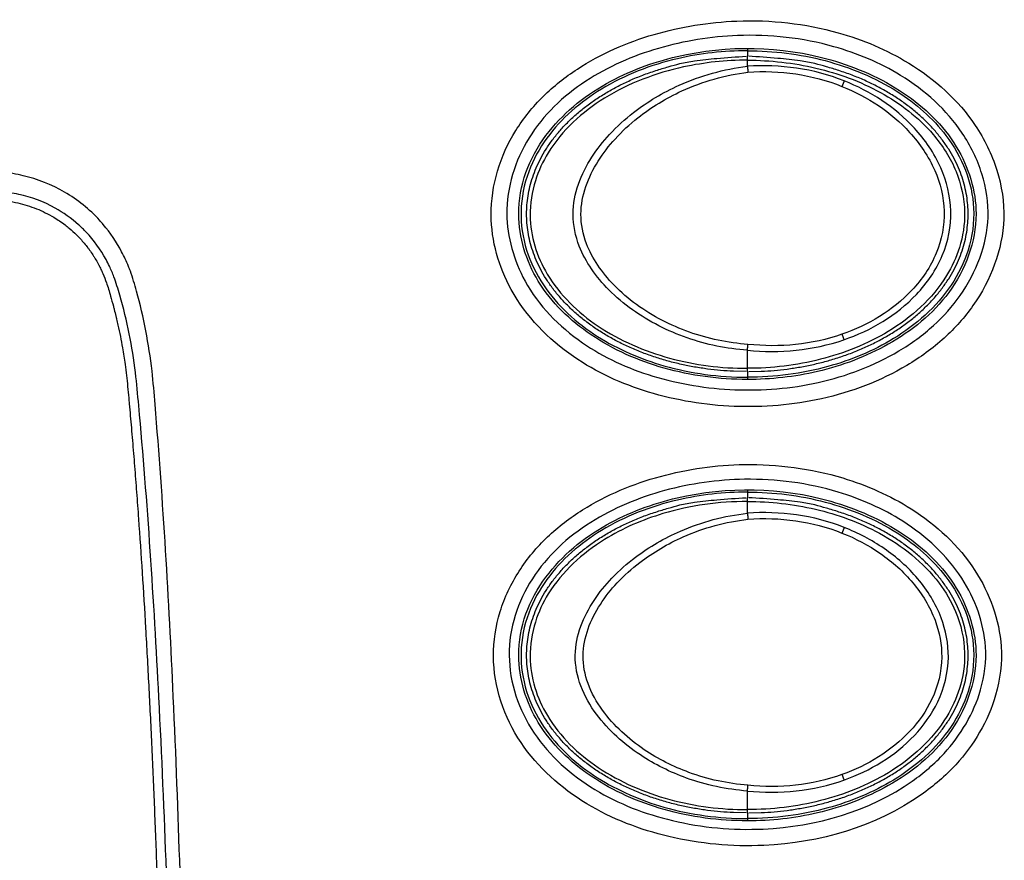
# Model space of a CAD drawing. Units: millimetres. Extents: x 820 to 2008, y 576 to 1400.
# Drawn here: x 1177 to 1209, y 971 to 998 of the extents above; entities that cross this region are included whole.
import ezdxf

# ---------------------------------------------------------------- set-up
doc = ezdxf.new("R2010")
doc.units = ezdxf.units.MM
doc.header["$LTSCALE"] = 4
doc.layers.get('0').update_dxf_attribs({"lineweight": 25})

msp = doc.modelspace()

# ---------------------------------------------------------------- linework, layer by layer
at = {"linetype": 'Continuous'}
for p, q in [((1200.37923, 996.60444), (1200.37923, 996.52973)), ((1200.37923, 996.0362), (1200.37923, 996.22964)), ((1200.37923, 986.45627), (1200.37923, 987.03128)), ((1200.37923, 986.17544), (1200.37923, 986.10306)), ((1200.37923, 982.60444), (1200.37923, 982.52973)), ((1200.37923, 981.85931), (1200.37923, 982.23174)), ((1200.37923, 972.4582), (1200.37923, 973.04884)), ((1200.37923, 972.17544), (1200.37923, 972.10306))]:
    msp.add_line(p, q, dxfattribs=at)
for points in [[(1200.37925, 996.52976), (1200.37925, 996.52088, -0.00000055), (1200.37925, 996.51195, -0.00000053), (1200.37925, 996.50296, -0.00000053), (1200.37925, 996.49395, -0.00000057), (1200.37925, 996.48495, -0.00000059), (1200.37925, 996.47599, -0.00000062), (1200.37925, 996.46712, -0.00000065), (1200.37925, 996.45836, -0.00000069), (1200.37925, 996.44975, -0.00000073), (1200.37925, 996.44133, -0.00000078), (1200.37925, 996.43314, -0.00000084), (1200.37925, 996.42521, -0.00000091), (1200.37925, 996.41757, -0.000001), (1200.37925, 996.41026, -0.0000011), (1200.37925, 996.40331, -0.00000122), (1200.37925, 996.39674, -0.00000135), (1200.37925, 996.39059, -0.00000155), (1200.37925, 996.38486, -0.0000018), (1200.37925, 996.37959, -0.00000206), (1200.37925, 996.37477, -0.00000228), (1200.37925, 996.37044, -0.00000298), (1200.37925, 996.36657, -0.00000436), (1200.37925, 996.36318, -0.00000457), (1200.37925, 996.36029, -0.00000234), (1200.37925, 996.35793, -0.00000886), (1200.37925, 996.35593, -0.00003163), (1200.37925, 996.35414, -0.00004587), (1200.37925, 996.35258, -0.00005594)], [(1200.33793, 986.35267), (1199.93751, 986.36229, -0.01110243), (1199.53156, 986.38938, -0.01051582), (1199.11952, 986.43453, -0.0103979), (1198.70396, 986.49789, -0.01102153), (1198.28771, 986.58117, -0.01142787), (1197.8733, 986.68396, -0.01178267), (1197.46338, 986.80727, -0.01214406), (1197.06054, 986.95022, -0.01265791), (1196.668, 987.11341, -0.01314753), (1196.28807, 987.29544, -0.0137035), (1195.92407, 987.49631, -0.01427857), (1195.57786, 987.71415, -0.01490127), (1195.25266, 987.94838, -0.01556483), (1194.94962, 988.19682, -0.01621986), (1194.6716, 988.45833, -0.01693486), (1194.41896, 988.73055, -0.01757127), (1194.19395, 989.01195, -0.01828002), (1193.99613, 989.3002, -0.01882946), (1193.82707, 989.59352, -0.01942418), (1193.68552, 989.88974, -0.01974539), (1193.57234, 990.18699, -0.02017984), (1193.48576, 990.48361, -0.02033929), (1193.426, 990.77784, -0.02031517), (1193.39059, 991.06783, -0.01973969), (1193.37919, 991.35258, -0.02018733), (1193.39059, 991.63734, -0.0201875), (1193.426, 991.92733, -0.01973969), (1193.48576, 992.22156, -0.02031451), (1193.57234, 992.51817, -0.02033946), (1193.68552, 992.81543, -0.02018214), (1193.82707, 993.11165, -0.01974472), (1193.99613, 993.40497, -0.01941635), (1194.19394, 993.69322, -0.01883181), (1194.41896, 993.97462, -0.01830581), (1194.67165, 994.24684, -0.01756329), (1194.94962, 994.50835, -0.01685194), (1195.25245, 994.75677, -0.01624619), (1195.57786, 994.99102, -0.01582525), (1195.92488, 995.2089, -0.01481654), (1196.28807, 995.40972, -0.01347685), (1196.66479, 995.5916, -0.01397656), (1197.06054, 995.75494, -0.0154738), (1197.47602, 995.8985, -0.01184792), (1197.8733, 996.02121, -0.00522554), (1198.23783, 996.12162, -0.01489287), (1198.70396, 996.20728, -0.02401138), (1199.41342, 996.28444, -0.012144), (1200.33793, 996.3525, -0.00664754)], [(1200.42053, 986.35267), (1200.82095, 986.36229, 0.01110243), (1201.2269, 986.38938, 0.01051582), (1201.63895, 986.43453, 0.0103979), (1202.05451, 986.49789, 0.01102153), (1202.47075, 986.58117, 0.01142787), (1202.88517, 986.68396, 0.01178267), (1203.29508, 986.80727, 0.01214406), (1203.69792, 986.95022, 0.01265791), (1204.09047, 987.11341, 0.01314753), (1204.4704, 987.29544, 0.0137035), (1204.83439, 987.49631, 0.01427857), (1205.1806, 987.71415, 0.01490127), (1205.50581, 987.94838, 0.01556483), (1205.80884, 988.19682, 0.01621986), (1206.08686, 988.45833, 0.01693486), (1206.33951, 988.73055, 0.01757127), (1206.56451, 989.01195, 0.01828002), (1206.76233, 989.3002, 0.01882946), (1206.93139, 989.59352, 0.01942418), (1207.07294, 989.88974, 0.01974539), (1207.18612, 990.18699, 0.02017984), (1207.2727, 990.48361, 0.02033929), (1207.33246, 990.77784, 0.02031517), (1207.36787, 991.06783, 0.01973969), (1207.37928, 991.35258, 0.02018733), (1207.36787, 991.63734, 0.0201875), (1207.33246, 991.92733, 0.01973969), (1207.2727, 992.22156, 0.02031451), (1207.18612, 992.51817, 0.02033946), (1207.07294, 992.81543, 0.02018214), (1206.93139, 993.11165, 0.01974472), (1206.76233, 993.40497, 0.01941635), (1206.56452, 993.69322, 0.01883181), (1206.33951, 993.97462, 0.01830581), (1206.08681, 994.24684, 0.01756329), (1205.80884, 994.50835, 0.01685194), (1205.50601, 994.75677, 0.01624619), (1205.1806, 994.99102, 0.01582525), (1204.83358, 995.2089, 0.01481654), (1204.4704, 995.40972, 0.01347685), (1204.09367, 995.5916, 0.01397656), (1203.69792, 995.75494, 0.0154738), (1203.28244, 995.8985, 0.01184792), (1202.88517, 996.02121, 0.00522554), (1202.52063, 996.12162, 0.01489287), (1202.05451, 996.20728, 0.02401138), (1201.34504, 996.28444, 0.012144), (1200.42053, 996.3525, 0.00664754)], [(1200.37925, 996.03624), (1200.37991, 996.03091, -0.0005932), (1200.38057, 996.02548, -0.0005705), (1200.38123, 996.01996, -0.00055233), (1200.38189, 996.01434, -0.00054173), (1200.38255, 996.00863, -0.00052929), (1200.38321, 996.00283, -0.00051743), (1200.38386, 995.99694, -0.00050563), (1200.38451, 995.99098, -0.00049588), (1200.38516, 995.98494, -0.00048587), (1200.3858, 995.97882, -0.0004772), (1200.38644, 995.97264, -0.00046832), (1200.38707, 995.9664, -0.00046049), (1200.3877, 995.96009, -0.00045322), (1200.38832, 995.95374, -0.00044731), (1200.38894, 995.94733, -0.00043972), (1200.38954, 995.94088, -0.00043143), (1200.39014, 995.93439, -0.00042945), (1200.39073, 995.92786, -0.00043261), (1200.39132, 995.92129, -0.00041616), (1200.39189, 995.91473, -0.0003858), (1200.39245, 995.90818, -0.00042032), (1200.39301, 995.90151, -0.00049375), (1200.39357, 995.89468, -0.00037485), (1200.39409, 995.88826, -0.00013519), (1200.39455, 995.88245, -0.00051832), (1200.39512, 995.87501, -0.0008822), (1200.39597, 995.8636, -0.00043402), (1200.39706, 995.84868, -0.00023144)], [(1203.44803, 995.57423), (1203.44611, 995.56925, -0.00010241), (1203.44414, 995.56417, -0.00009837), (1203.44215, 995.559, -0.00009513), (1203.44011, 995.55374, -0.00009321), (1203.43804, 995.54839, -0.00009098), (1203.43593, 995.54296, -0.00008886), (1203.43379, 995.53744, -0.00008675), (1203.43162, 995.53186, -0.00008501), (1203.42942, 995.5262, -0.00008322), (1203.42719, 995.52047, -0.00008168), (1203.42493, 995.51468, -0.00008009), (1203.42265, 995.50883, -0.0000787), (1203.42034, 995.50292, -0.0000774), (1203.41802, 995.49697, -0.00007634), (1203.41567, 995.49096, -0.00007499), (1203.4133, 995.48492, -0.00007353), (1203.41092, 995.47884, -0.00007315), (1203.40852, 995.47272, -0.00007364), (1203.4061, 995.46656, -0.0000708), (1203.40368, 995.46041, -0.0000656), (1203.40127, 995.45428, -0.00007143), (1203.39881, 995.44803, -0.00008386), (1203.39629, 995.44163, -0.00006364), (1203.39392, 995.43561, -0.00002296), (1203.39177, 995.43016, -0.00008793), (1203.38902, 995.4232, -0.00014953), (1203.38479, 995.4125, -0.00007352), (1203.37926, 995.39852, -0.0000392)], [(1203.37926, 987.53676), (1203.38142, 987.53049, 0.00006685), (1203.38358, 987.52422, 0.00006638), (1203.38575, 987.51793, 0.00006641), (1203.38792, 987.51164, 0.00006722), (1203.39009, 987.50535, 0.00006785), (1203.39226, 987.49906, 0.00006843), (1203.39443, 987.49278, 0.00006905), (1203.3966, 987.48652, 0.00006983), (1203.39876, 987.48028, 0.00007063), (1203.40092, 987.47406, 0.00007152), (1203.40307, 987.46788, 0.00007245), (1203.40521, 987.46172, 0.00007344), (1203.40733, 987.45561, 0.00007461), (1203.40945, 987.44954, 0.00007591), (1203.41154, 987.44352, 0.00007703), (1203.41363, 987.43755, 0.00007791), (1203.41569, 987.43164, 0.00008006), (1203.41773, 987.42579, 0.00008319), (1203.41976, 987.42001, 0.00008269), (1203.42176, 987.41431, 0.00007898), (1203.42372, 987.40871, 0.00008876), (1203.42568, 987.40312, 0.00010801), (1203.42766, 987.3975, 0.00008516), (1203.4295, 987.39227, 0.00003137), (1203.43115, 987.38758, 0.0001224), (1203.4332, 987.38177, 0.0002222), (1203.43626, 987.37313, 0.00011594), (1203.44021, 987.36198, 0.00006357)], [(1200.37925, 987.03131), (1200.37994, 987.0364, 0.00073168), (1200.38063, 987.04159, 0.00069912), (1200.38132, 987.0469, 0.00067264), (1200.38201, 987.05231, 0.00065617), (1200.3827, 987.05783, 0.00063751), (1200.38338, 987.06345, 0.00061994), (1200.38407, 987.06917, 0.00060256), (1200.38475, 987.07498, 0.00058803), (1200.38543, 987.08088, 0.00057326), (1200.3861, 987.08687, 0.00056039), (1200.38677, 987.09294, 0.00054734), (1200.38744, 987.09909, 0.0005358), (1200.3881, 987.10531, 0.00052494), (1200.38875, 987.11159, 0.00051589), (1200.3894, 987.11794, 0.00050495), (1200.39004, 987.12435, 0.00049343), (1200.39067, 987.1308, 0.00048913), (1200.39129, 987.13731, 0.00049078), (1200.39191, 987.14387, 0.00047024), (1200.39251, 987.15044, 0.00043441), (1200.39311, 987.15701, 0.00047149), (1200.3937, 987.1637, 0.00055152), (1200.39429, 987.17058, 0.00041711), (1200.39484, 987.17705, 0.00015039), (1200.39533, 987.18291, 0.00057408), (1200.39594, 987.19044, 0.00097063), (1200.39683, 987.20201, 0.00047502), (1200.39799, 987.21717, 0.00025273)], [(1200.37925, 986.35255), (1200.37924, 986.35236, 0.00701479), (1200.37924, 986.35174, 0.0005029), (1200.37924, 986.35069, 0.00017276), (1200.37924, 986.34921, 0.00009186), (1200.37924, 986.34726, 0.00005512), (1200.37924, 986.34485, 0.00003727), (1200.37924, 986.34195, 0.00002655), (1200.37923, 986.33858, 0.00002029), (1200.37923, 986.33472, 0.00001583), (1200.37923, 986.33039, 0.00001288), (1200.37923, 986.32557, 0.00001061), (1200.37923, 986.3203, 0.00000901), (1200.37923, 986.31457, 0.00000771), (1200.37923, 986.30842, 0.00000675), (1200.37923, 986.30185, 0.00000593), (1200.37923, 986.29491, 0.00000528), (1200.37923, 986.28761, 0.00000478), (1200.37923, 986.27997, 0.00000442), (1200.37923, 986.27202, 0.00000395), (1200.37923, 986.26385, 0.00000345), (1200.37923, 986.25551, 0.00000349), (1200.37923, 986.24683, 0.00000378), (1200.37924, 986.2378, 0.00000279), (1200.37924, 986.2292, 0.00000115), (1200.37924, 986.22135, 0.00000348), (1200.37924, 986.21125, 0.00000548), (1200.37924, 986.19574, 0.00000267), (1200.37925, 986.17545, 0.00000144)], [(1200.37925, 982.52974), (1200.37925, 982.52086, -0.00000055), (1200.37925, 982.51193, -0.00000053), (1200.37925, 982.50294, -0.00000053), (1200.37925, 982.49393, -0.00000057), (1200.37925, 982.48493, -0.00000059), (1200.37925, 982.47597, -0.00000062), (1200.37925, 982.4671, -0.00000065), (1200.37925, 982.45834, -0.00000069), (1200.37925, 982.44974, -0.00000073), (1200.37925, 982.44132, -0.00000078), (1200.37925, 982.43313, -0.00000084), (1200.37925, 982.42519, -0.00000091), (1200.37925, 982.41756, -0.000001), (1200.37925, 982.41025, -0.0000011), (1200.37925, 982.4033, -0.00000122), (1200.37925, 982.39673, -0.00000135), (1200.37925, 982.39058, -0.00000155), (1200.37925, 982.38485, -0.0000018), (1200.37925, 982.37957, -0.00000206), (1200.37925, 982.37475, -0.00000228), (1200.37925, 982.37042, -0.00000298), (1200.37925, 982.36655, -0.00000436), (1200.37925, 982.36317, -0.00000457), (1200.37925, 982.36028, -0.00000233), (1200.37925, 982.35791, -0.00000885), (1200.37925, 982.35591, -0.0000316), (1200.37925, 982.35412, -0.00004577), (1200.37925, 982.35256, -0.00005576)], [(1200.33793, 972.35267), (1199.93751, 972.36229, -0.01110243), (1199.53156, 972.38938, -0.01051582), (1199.11952, 972.43453, -0.0103979), (1198.70396, 972.49789, -0.01102153), (1198.28771, 972.58117, -0.01142787), (1197.8733, 972.68396, -0.01178267), (1197.46338, 972.80727, -0.01214406), (1197.06054, 972.95022, -0.01265791), (1196.668, 973.11341, -0.01314753), (1196.28807, 973.29544, -0.0137035), (1195.92407, 973.49631, -0.01427857), (1195.57786, 973.71415, -0.01490127), (1195.25266, 973.94838, -0.01556483), (1194.94962, 974.19682, -0.01621986), (1194.6716, 974.45833, -0.01693486), (1194.41896, 974.73055, -0.01757127), (1194.19395, 975.01195, -0.01828002), (1193.99613, 975.3002, -0.01882946), (1193.82707, 975.59352, -0.01942418), (1193.68552, 975.88974, -0.01974539), (1193.57234, 976.18699, -0.02017984), (1193.48576, 976.48361, -0.02033929), (1193.426, 976.77784, -0.02031517), (1193.39059, 977.06783, -0.01973969), (1193.37919, 977.35258, -0.02018733), (1193.39059, 977.63734, -0.0201875), (1193.426, 977.92733, -0.01973969), (1193.48576, 978.22156, -0.02031451), (1193.57234, 978.51817, -0.02033946), (1193.68552, 978.81543, -0.02018214), (1193.82707, 979.11165, -0.01974472), (1193.99613, 979.40497, -0.01941635), (1194.19394, 979.69322, -0.01883181), (1194.41896, 979.97462, -0.01830581), (1194.67165, 980.24684, -0.01756329), (1194.94962, 980.50835, -0.01685194), (1195.25245, 980.75677, -0.01624619), (1195.57786, 980.99102, -0.01582525), (1195.92488, 981.2089, -0.01481654), (1196.28807, 981.40972, -0.01347685), (1196.66479, 981.5916, -0.01397656), (1197.06054, 981.75494, -0.0154738), (1197.47602, 981.8985, -0.01184792), (1197.8733, 982.02121, -0.00522554), (1198.23783, 982.12162, -0.01489287), (1198.70396, 982.20728, -0.02401138), (1199.41342, 982.28444, -0.012144), (1200.33793, 982.3525, -0.00664754)], [(1200.42053, 972.35267), (1200.82095, 972.36229, 0.01110243), (1201.2269, 972.38938, 0.01051582), (1201.63895, 972.43453, 0.0103979), (1202.05451, 972.49789, 0.01102153), (1202.47075, 972.58117, 0.01142787), (1202.88517, 972.68396, 0.01178267), (1203.29508, 972.80727, 0.01214406), (1203.69792, 972.95022, 0.01265791), (1204.09047, 973.11341, 0.01314753), (1204.4704, 973.29544, 0.0137035), (1204.83439, 973.49631, 0.01427857), (1205.1806, 973.71415, 0.01490127), (1205.50581, 973.94838, 0.01556483), (1205.80884, 974.19682, 0.01621986), (1206.08686, 974.45833, 0.01693486), (1206.33951, 974.73055, 0.01757127), (1206.56451, 975.01195, 0.01828002), (1206.76233, 975.3002, 0.01882946), (1206.93139, 975.59352, 0.01942418), (1207.07294, 975.88974, 0.01974539), (1207.18612, 976.18699, 0.02017984), (1207.2727, 976.48361, 0.02033929), (1207.33246, 976.77784, 0.02031517), (1207.36787, 977.06783, 0.01973969), (1207.37928, 977.35258, 0.02018733), (1207.36787, 977.63734, 0.0201875), (1207.33246, 977.92733, 0.01973969), (1207.2727, 978.22156, 0.02031451), (1207.18612, 978.51817, 0.02033946), (1207.07294, 978.81543, 0.02018214), (1206.93139, 979.11165, 0.01974472), (1206.76233, 979.40497, 0.01941635), (1206.56452, 979.69322, 0.01883181), (1206.33951, 979.97462, 0.01830581), (1206.08681, 980.24684, 0.01756329), (1205.80884, 980.50835, 0.01685194), (1205.50601, 980.75677, 0.01624619), (1205.1806, 980.99102, 0.01582525), (1204.83358, 981.2089, 0.01481654), (1204.4704, 981.40972, 0.01347685), (1204.09367, 981.5916, 0.01397656), (1203.69792, 981.75494, 0.0154738), (1203.28244, 981.8985, 0.01184792), (1202.88517, 982.02121, 0.00522554), (1202.52063, 982.12162, 0.01489287), (1202.05451, 982.20728, 0.02401138), (1201.34504, 982.28444, 0.012144), (1200.42053, 982.3525, 0.00664754)], [(1200.37925, 981.85934), (1200.37994, 981.85398, -0.00060319), (1200.38063, 981.84852, -0.00057941), (1200.38133, 981.84295, -0.00056039), (1200.38202, 981.83729, -0.00054929), (1200.38271, 981.83153, -0.00053628), (1200.3834, 981.82568, -0.0005239), (1200.38409, 981.81974, -0.00051159), (1200.38478, 981.81372, -0.00050142), (1200.38546, 981.80762, -0.00049099), (1200.38614, 981.80144, -0.00048197), (1200.38682, 981.79519, -0.00047273), (1200.38748, 981.78888, -0.00046461), (1200.38815, 981.7825, -0.00045704), (1200.38881, 981.77607, -0.00045088), (1200.38946, 981.76959, -0.00044304), (1200.3901, 981.76306, -0.00043452), (1200.39074, 981.7565, -0.00043235), (1200.39137, 981.74989, -0.00043538), (1200.39199, 981.74324, -0.0004187), (1200.3926, 981.73659, -0.00038807), (1200.3932, 981.72996, -0.00042264), (1200.3938, 981.72321, -0.00049627), (1200.3944, 981.71629, -0.00037676), (1200.39495, 981.70978, -0.00013605), (1200.39545, 981.7039, -0.00052066), (1200.39606, 981.69636, -0.0008859), (1200.39697, 981.6848, -0.0004359), (1200.39814, 981.66969, -0.00023248)], [(1203.44803, 981.40988), (1203.44611, 981.40486, -0.00011014), (1203.44416, 981.39975, -0.00010569), (1203.44217, 981.39454, -0.00010213), (1203.44014, 981.38924, -0.00010002), (1203.43808, 981.38385, -0.00009757), (1203.43597, 981.37837, -0.00009524), (1203.43384, 981.37281, -0.00009293), (1203.43167, 981.36718, -0.00009102), (1203.42947, 981.36146, -0.00008906), (1203.42725, 981.35568, -0.00008737), (1203.42499, 981.34983, -0.00008564), (1203.42271, 981.34392, -0.00008411), (1203.4204, 981.33796, -0.00008269), (1203.41807, 981.33194, -0.00008153), (1203.41572, 981.32587, -0.00008006), (1203.41336, 981.31976, -0.00007848), (1203.41097, 981.31361, -0.00007805), (1203.40857, 981.30743, -0.00007855), (1203.40615, 981.3012, -0.0000755), (1203.40373, 981.29498, -0.00006995), (1203.40131, 981.28877, -0.00007614), (1203.39885, 981.28246, -0.00008936), (1203.39632, 981.27598, -0.00006781), (1203.39395, 981.2699, -0.00002448), (1203.3918, 981.26439, -0.00009365), (1203.38904, 981.25734, -0.00015922), (1203.3848, 981.24653, -0.0000783), (1203.37926, 981.23239, -0.00004175)], [(1203.37926, 973.56957), (1203.38145, 973.56339, 0.00006602), (1203.38365, 973.55721, 0.00006557), (1203.38585, 973.55101, 0.0000656), (1203.38806, 973.5448, 0.00006638), (1203.39027, 973.5386, 0.00006698), (1203.39248, 973.5324, 0.00006753), (1203.39468, 973.52622, 0.00006813), (1203.39688, 973.52004, 0.00006889), (1203.39908, 973.51389, 0.00006966), (1203.40128, 973.50776, 0.00007052), (1203.40346, 973.50165, 0.00007141), (1203.40563, 973.49559, 0.00007236), (1203.4078, 973.48955, 0.00007348), (1203.40994, 973.48356, 0.00007474), (1203.41208, 973.47762, 0.00007581), (1203.4142, 973.47173, 0.00007665), (1203.4163, 973.4659, 0.00007872), (1203.41838, 973.46012, 0.00008177), (1203.42044, 973.45441, 0.00008122), (1203.42247, 973.44877, 0.00007754), (1203.42447, 973.44324, 0.0000871), (1203.42647, 973.43771, 0.00010594), (1203.42848, 973.43215, 0.00008345), (1203.43036, 973.42698, 0.00003069), (1203.43204, 973.42234, 0.00011987), (1203.43413, 973.41659, 0.00021731), (1203.43726, 973.40802, 0.00011321), (1203.44129, 973.39696, 0.00006202)], [(1200.37925, 973.04887), (1200.37995, 973.05392, 0.00071342), (1200.38066, 973.05909, 0.00068253), (1200.38137, 973.06436, 0.00065738), (1200.38208, 973.06974, 0.00064175), (1200.38279, 973.07522, 0.000624), (1200.3835, 973.08079, 0.00060727), (1200.3842, 973.08646, 0.00059071), (1200.3849, 973.09222, 0.00057685), (1200.3856, 973.09807, 0.00056274), (1200.3863, 973.104, 0.00055045), (1200.38699, 973.11001, 0.00053796), (1200.38768, 973.11609, 0.00052691), (1200.38836, 973.12225, 0.00051652), (1200.38903, 973.12847, 0.00050787), (1200.3897, 973.13475, 0.00049734), (1200.39037, 973.14108, 0.00048621), (1200.39102, 973.14746, 0.00048218), (1200.39167, 973.15389, 0.00048401), (1200.39231, 973.16038, 0.00046392), (1200.39294, 973.16687, 0.00042869), (1200.39356, 973.17336, 0.00046547), (1200.39418, 973.17997, 0.00054473), (1200.3948, 973.18677, 0.00041201), (1200.39537, 973.19316, 0.00014839), (1200.39589, 973.19895, 0.0005674), (1200.39652, 973.20638, 0.00095975), (1200.39747, 973.21782, 0.00046969), (1200.39868, 973.23279, 0.00024987)], [(1200.37925, 972.35261), (1200.37924, 972.35241, 0.00674748), (1200.37924, 972.35179, 0.00049843), (1200.37924, 972.35074, 0.00017188), (1200.37924, 972.34926, 0.00009153), (1200.37924, 972.3473, 0.00005498), (1200.37924, 972.34489, 0.00003719), (1200.37924, 972.34198, 0.0000265), (1200.37923, 972.33861, 0.00002026), (1200.37923, 972.33475, 0.00001581), (1200.37923, 972.33041, 0.00001287), (1200.37923, 972.32559, 0.0000106), (1200.37923, 972.32032, 0.000009), (1200.37923, 972.31459, 0.0000077), (1200.37923, 972.30844, 0.00000675), (1200.37923, 972.30186, 0.00000592), (1200.37923, 972.29492, 0.00000527), (1200.37923, 972.28761, 0.00000478), (1200.37923, 972.27997, 0.00000442), (1200.37923, 972.27202, 0.00000395), (1200.37923, 972.26385, 0.00000345), (1200.37923, 972.2555, 0.00000349), (1200.37923, 972.24682, 0.00000378), (1200.37924, 972.23778, 0.00000279), (1200.37924, 972.22919, 0.00000115), (1200.37924, 972.22134, 0.00000348), (1200.37924, 972.21123, 0.00000548), (1200.37924, 972.19572, 0.00000267), (1200.37925, 972.17542, 0.00000144)]]:
    msp.add_lwpolyline(points, format="xyb", dxfattribs=at)
for points, knots in [([(1192.25636, 991.31737), (1192.26284, 990.49432), (1192.4969, 989.67774), (1193.36222, 988.10016), (1194.06389, 987.38238), (1195.5902, 986.32892), (1196.3994, 985.95994), (1198.12312, 985.4359), (1199.0423, 985.28577), (1200.89225, 985.21224), (1201.82547, 985.28841), (1203.68041, 985.70085), (1204.60153, 986.05099), (1205.85783, 986.79916), (1206.25747, 987.08824), (1206.96076, 987.72573), (1207.26934, 988.0704), (1208.099, 989.25426), (1208.47192, 990.21378), (1208.52557, 991.7216), (1208.44453, 992.2466), (1208.13023, 993.24762), (1207.89678, 993.72573), (1207.06432, 994.96747), (1206.32384, 995.62896), (1204.80162, 996.56239), (1204.04109, 996.88136), (1202.21349, 997.39448), (1201.12389, 997.51497), (1199.15552, 997.43754), (1198.2722, 997.29457), (1196.56268, 996.79705), (1195.73509, 996.43532), (1194.60152, 995.69376), (1194.23689, 995.40578), (1193.57619, 994.75465), (1193.28099, 994.39033), (1192.78821, 993.59572), (1192.59079, 993.16475), (1192.32332, 992.26184), (1192.25264, 991.78948), (1192.25636, 991.31737)], [2, 2, 2, 2, 5.2028231, 5.2028231, 8.9963634, 8.9963634, 12.405424, 12.405424, 15.989225, 15.989225, 19.590111, 19.590111, 23.364219, 23.364219, 25.268015, 25.268015, 27.051925, 27.051925, 30.887604, 30.887604, 32.922885, 32.922885, 34.969702, 34.969702, 38.736048, 38.736048, 41.904892, 41.904892, 46.104235, 46.104235, 49.549406, 49.549406, 53.01518, 53.01518, 54.810898, 54.810898, 56.620305, 56.620305, 58.447014, 58.447014, 60.284194, 60.284194, 60.284194, 60.284194]), ([(1192.75445, 991.35175), (1192.75085, 991.77158), (1192.81366, 992.19636), (1193.05406, 993.01035), (1193.23228, 993.40095), (1193.68091, 994.12567), (1193.95034, 994.45912), (1194.55903, 995.05973), (1194.89749, 995.32772), (1195.95881, 996.02258), (1196.74205, 996.36646), (1198.36996, 996.8406), (1199.21557, 996.97779), (1201.09388, 997.05186), (1202.13184, 996.93672), (1203.86796, 996.44892), (1204.58593, 996.1468), (1206.01351, 995.27044), (1206.69872, 994.65433), (1207.459, 993.51845), (1207.67127, 993.08196), (1207.95487, 992.17647), (1208.02596, 991.70874), (1207.97751, 990.37665), (1207.64179, 989.50152), (1206.88232, 988.41823), (1206.59933, 988.10184), (1205.94865, 987.51202), (1205.57617, 987.24214), (1204.396, 986.53921), (1203.5245, 986.20692), (1201.76176, 985.81496), (1200.87086, 985.742), (1199.10329, 985.81231), (1198.22494, 985.95618), (1196.58682, 986.45414), (1195.82663, 986.8019), (1194.40139, 987.78565), (1193.75743, 988.44798), (1192.97089, 989.88106), (1192.76075, 990.61988), (1192.75445, 991.35175)], [2, 2, 2, 2, 3.8371792, 3.8371792, 5.663889, 5.663889, 7.4732957, 7.4732957, 9.2690133, 9.2690133, 12.734787, 12.734787, 16.179958, 16.179958, 20.379302, 20.379302, 23.548145, 23.548145, 27.314492, 27.314492, 29.361309, 29.361309, 31.396589, 31.396589, 35.232268, 35.232268, 37.016178, 37.016178, 38.919974, 38.919974, 42.694083, 42.694083, 46.294968, 46.294968, 49.87877, 49.87877, 53.28783, 53.28783, 57.08137, 57.08137, 60.284194, 60.284194, 60.284194, 60.284194]), ([(1193.12918, 991.35253), (1193.13076, 990.60547), (1193.61369, 989.06587), (1195.3896, 987.36958), (1197.74339, 986.3319), (1200.2359, 986.00517), (1202.67972, 986.27259), (1204.94759, 987.12596), (1206.96876, 988.74744), (1207.91243, 991.20512), (1207.13762, 993.6454), (1205.37295, 995.33453), (1202.3193, 996.67425), (1198.92323, 996.73526), (1195.80861, 995.58929), (1194.14514, 994.231), (1193.29075, 992.69092), (1193.12826, 991.79771), (1193.12918, 991.35253)], [0, 0, 0, 0, 0.13018953, 0.26978164, 0.41769142, 0.57283395, 0.70302348, 0.84261559, 0.99052537, 1.1456679, 1.2758574, 1.4154495, 1.5633593, 1.8486914, 1.9882835, 2.1361933, 2.2137645, 2.2913358, 2.2913358, 2.2913358, 2.2913358]), ([(1200.37925, 996.52976), (1199.63537, 996.53075), (1198.8908, 996.4474), (1197.31799, 996.07941), (1196.4937, 995.76345), (1195.08459, 994.90696), (1194.48121, 994.38945), (1193.78498, 993.43274), (1193.58689, 993.07383), (1193.29744, 992.2928), (1193.21307, 991.86705), (1193.19339, 991.02195), (1193.25461, 990.60304), (1193.5031, 989.81326), (1193.68732, 989.44113), (1194.35689, 988.43957), (1194.95926, 987.89478), (1196.27932, 987.05693), (1196.99391, 986.75095), (1198.59162, 986.29265), (1199.48587, 986.17419), (1200.37925, 986.17545)], [2, 2, 2, 2, 9.6735502, 9.6735502, 18.660411, 18.660411, 26.700106, 26.700106, 30.891785, 30.891785, 35.319468, 35.319468, 39.640825, 39.640825, 43.888822, 43.888822, 52.095869, 52.095869, 60.029372, 60.029372, 69.242534, 69.242534, 69.242534, 69.242534]), ([(1200.37925, 996.52976), (1201.20988, 996.53087), (1202.0412, 996.427), (1203.65029, 996.00256), (1204.43071, 995.68123), (1205.72091, 994.85945), (1206.25558, 994.39415), (1206.93105, 993.50356), (1207.14304, 993.1347), (1207.44264, 992.3564), (1207.53185, 991.94732), (1207.57373, 991.08646), (1207.51358, 990.63459), (1207.25491, 989.81119), (1207.0686, 989.43581), (1206.3714, 988.39752), (1205.72796, 987.83208), (1204.36721, 987.00461), (1203.66135, 986.71348), (1202.10246, 986.28429), (1201.24048, 986.17423), (1200.37925, 986.17545)], [2, 2, 2, 2, 10.565108, 10.565108, 19.157121, 19.157121, 26.353529, 26.353529, 30.705679, 30.705679, 34.979609, 34.979609, 39.622377, 39.622377, 43.908709, 43.908709, 52.546177, 52.546177, 60.340729, 60.340729, 69.218919, 69.218919, 69.218919, 69.218919]), ([(1200.37925, 996.22961), (1199.70068, 996.22993), (1199.02059, 996.15927), (1197.47674, 995.82274), (1196.6189, 995.50099), (1195.1432, 994.58582), (1194.50582, 994.01166), (1193.89497, 993.01774), (1193.755, 992.71886), (1193.54523, 992.05123), (1193.48787, 991.6777), (1193.49616, 990.97739), (1193.54716, 990.65124), (1193.73337, 990.02475), (1193.86861, 989.72446), (1194.43563, 988.7729), (1195.00725, 988.2261), (1196.3383, 987.33078), (1197.11376, 986.99961), (1198.71839, 986.56203), (1199.55158, 986.45622), (1200.37925, 986.45624)], [2, 2, 2, 2, 9.0857021, 9.0857021, 18.479952, 18.479952, 27.069735, 27.069735, 30.394804, 30.394804, 34.15998, 34.15998, 37.452269, 37.452269, 40.763463, 40.763463, 48.700568, 48.700568, 57.349387, 57.349387, 66.034807, 66.034807, 66.034807, 66.034807]), ([(1200.37925, 996.22961), (1201.11009, 996.22995), (1201.84258, 996.1481), (1203.26407, 995.8122), (1203.95676, 995.55824), (1205.2222, 994.86212), (1205.80423, 994.42043), (1206.56821, 993.52496), (1206.81985, 993.13063), (1207.16235, 992.29216), (1207.25872, 991.84848), (1207.27208, 991.02252), (1207.21472, 990.64387), (1207.00433, 989.97408), (1206.86598, 989.67765), (1206.24219, 988.65784), (1205.57873, 988.07042), (1204.18042, 987.22314), (1203.44651, 986.93286), (1201.93695, 986.54953), (1201.15496, 986.45622), (1200.37925, 986.45624)], [2, 2, 2, 2, 9.6319006, 9.6319006, 17.228707, 17.228707, 24.629451, 24.629451, 29.326707, 29.326707, 33.829983, 33.829983, 37.638566, 37.638566, 40.925033, 40.925033, 49.785504, 49.785504, 57.880138, 57.880138, 66.02316, 66.02316, 66.02316, 66.02316]), ([(1200.37925, 987.03131), (1199.72718, 987.0765), (1199.08197, 987.20866), (1197.85226, 987.63742), (1197.26573, 987.93343), (1196.47001, 988.50314), (1196.21893, 988.71328), (1195.78628, 989.15011), (1195.59907, 989.37078), (1195.28393, 989.83358), (1195.15115, 990.07267), (1194.92646, 990.64694), (1194.85281, 990.9939), (1194.85668, 992.00457), (1195.10861, 992.62429), (1195.61468, 993.41227), (1195.80603, 993.65336), (1196.24554, 994.12886), (1196.49907, 994.35838), (1197.2135, 994.91475), (1197.70131, 995.20448), (1198.89991, 995.74412), (1199.63275, 995.94789), (1200.37925, 996.03624)], [2, 2, 2, 2, 9.278842, 9.278842, 16.545843, 16.545843, 20.165646, 20.165646, 23.324756, 23.324756, 26.239333, 26.239333, 29.85105, 29.85105, 36.648813, 36.648813, 39.997895, 39.997895, 43.761798, 43.761798, 50.028461, 50.028461, 58.401505, 58.401505, 58.401505, 58.401505]), ([(1200.39799, 987.21717), (1199.76367, 987.26242), (1199.13679, 987.39331), (1197.94404, 987.81608), (1197.37685, 988.10747), (1196.61289, 988.66404), (1196.37279, 988.86878), (1195.96214, 989.29152), (1195.78571, 989.50405), (1195.49213, 989.94513), (1195.3702, 990.17075), (1195.16666, 990.70567), (1195.10226, 991.02291), (1195.10593, 991.94128), (1195.33156, 992.52403), (1195.80577, 993.27863), (1195.98667, 993.51145), (1196.40502, 993.97283), (1196.64777, 994.19677), (1197.33451, 994.74116), (1197.80593, 995.02627), (1198.96756, 995.55843), (1199.67958, 995.76044), (1200.39706, 995.84868)], [2, 2, 2, 2, 9.278842, 9.278842, 16.545843, 16.545843, 20.165646, 20.165646, 23.324756, 23.324756, 26.239333, 26.239333, 29.85105, 29.85105, 36.648813, 36.648813, 39.997895, 39.997895, 43.761798, 43.761798, 50.028461, 50.028461, 58.401505, 58.401505, 58.401505, 58.401505]), ([(1203.44021, 987.36198), (1204.29879, 987.65743), (1205.10639, 988.13188), (1206.08002, 989.15927), (1206.36713, 989.57548), (1206.74503, 990.47879), (1206.84236, 990.96326), (1206.81521, 991.92218), (1206.69972, 992.38835), (1206.3035, 993.28305), (1206.01395, 993.70534), (1205.05695, 994.74425), (1204.28212, 995.24426), (1203.44803, 995.57423)], [2, 2, 2, 2, 13.745151, 13.745151, 20.03553, 20.03553, 26.046933, 26.046933, 31.944818, 31.944818, 38.37125, 38.37125, 49.979752, 49.979752, 49.979752, 49.979752]), ([(1203.37926, 995.39852), (1204.18794, 995.07584), (1204.93659, 994.58606), (1205.85035, 993.58296), (1206.1252, 993.17629), (1206.49768, 992.32487), (1206.60471, 991.88406), (1206.63, 990.98577), (1206.54065, 990.53121), (1206.18735, 989.67523), (1205.91707, 989.27769), (1204.99098, 988.2897), (1204.21148, 987.82508), (1203.37926, 987.53676)], [2, 2, 2, 2, 13.608502, 13.608502, 20.034934, 20.034934, 25.932819, 25.932819, 31.944222, 31.944222, 38.234601, 38.234601, 49.979752, 49.979752, 49.979752, 49.979752]), ([(1183.07216, 924.34793), (1182.98561, 931.12727), (1182.91332, 937.89752), (1182.83527, 945.03), (1182.83128, 945.39365), (1182.82726, 945.7573), (1182.82288, 946.15447), (1182.81847, 946.55163), (1182.81403, 946.94878), (1182.78121, 949.8802), (1182.74641, 952.81131), (1182.66181, 958.81862), (1182.61108, 961.89479), (1182.45768, 968.6613), (1182.3468, 972.35135), (1182.03735, 979.13184), (1181.85843, 982.22368), (1181.57159, 985.66267), (1181.54408, 986.01706), (1181.45364, 986.7977), (1181.38793, 987.22352), (1181.2242, 988.06968), (1181.12582, 988.48999), (1180.95332, 989.11875), (1180.8933, 989.33139), (1180.79739, 989.58942), (1180.77755, 989.64031), (1180.75689, 989.69086), (1180.69248, 989.84849), (1180.6202, 990.00292), (1180.37773, 990.46061), (1180.1832, 990.75153), (1179.95887, 991.01736), (1179.92069, 991.0626), (1179.88164, 991.10712), (1179.52027, 991.50335), (1179.14384, 991.80638), (1178.32287, 992.28213), (1177.87952, 992.45741), (1177.204, 992.61734), (1176.98385, 992.65368), (1176.54755, 992.69552), (1176.33158, 992.69903), (1175.4519, 992.71976), (1174.7876, 992.71291), (1173.2094, 992.70801), (1172.2954, 992.70528), (1169.55338, 992.69691), (1167.72536, 992.69129), (1158.61416, 992.6634), (1151.33097, 992.64113), (1144.04778, 992.62089), (1143.60208, 992.61966), (1143.15639, 992.61842), (1142.71069, 992.6172), (1127.82301, 992.57636), (1112.93531, 992.54453), (1098.04759, 992.53878), (1097.60202, 992.5386), (1097.15645, 992.53846), (1096.71088, 992.53833), (1093.26714, 992.53737), (1089.8234, 992.53782), (1086.37964, 992.53991)], [0, 0, 0, 0, 27.296863, 27.296863, 28.763395, 28.763395, 28.763395, 30.365092, 30.365092, 30.365092, 42.187338, 42.187338, 54.598815, 54.598815, 69.497026, 69.497026, 82.000205, 82.000205, 83.43554, 83.43554, 85.174502, 85.174502, 86.916815, 86.916815, 87.808029, 87.808029, 88.028577, 88.028577, 88.028577, 88.716208, 88.716208, 90.119824, 90.119824, 90.119824, 90.35871, 90.35871, 92.283561, 92.283561, 94.183549, 94.183549, 95.080023, 95.080023, 95.9489, 95.9489, 98.624047, 98.624047, 102.30535, 102.30535, 109.66799, 109.66799, 139.00222, 139.00222, 139.00222, 140.79734, 140.79734, 140.79734, 200.75988, 200.75988, 200.75988, 202.55448, 202.55448, 202.55448, 216.42466, 216.42466, 216.42466, 216.42466]), ([(1182.71036, 924.35258), (1182.6294, 931.12357), (1182.55609, 937.89468), (1182.47035, 945.02908), (1182.46592, 945.3944), (1182.46146, 945.75972), (1182.45663, 946.15527), (1182.45174, 946.55081), (1182.4468, 946.94634), (1182.41018, 949.87777), (1182.37026, 952.80875), (1182.27205, 958.81521), (1182.21267, 961.89058), (1182.03557, 968.65381), (1181.90874, 972.34103), (1181.56279, 979.11275), (1181.36482, 982.20304), (1181.05056, 985.62696), (1181.02078, 985.97744), (1180.92924, 986.7327), (1180.86243, 987.14581), (1180.69676, 987.9643), (1180.5982, 988.36783), (1180.42276, 988.97873), (1180.36539, 989.17439), (1180.25352, 989.47127), (1180.20493, 989.58511), (1180.15157, 989.69678), (1180.1181, 989.76683), (1180.08275, 989.83602), (1179.87189, 990.22258), (1179.66051, 990.51585), (1179.33808, 990.85769), (1179.2578, 990.936), (1179.1745, 991.01079), (1178.94671, 991.21531), (1178.69638, 991.39348), (1178.0684, 991.74102), (1177.67761, 991.88662), (1177.08597, 992.0129), (1176.89296, 992.0408), (1176.51478, 992.06747), (1176.31169, 992.06804), (1175.45031, 992.07824), (1174.79022, 992.07345), (1173.21065, 992.06832), (1172.29741, 992.06544), (1169.55541, 992.05662), (1167.72739, 992.05071), (1158.61212, 992.02128), (1151.3248, 991.99769), (1144.03743, 991.97602), (1143.59864, 991.97472), (1143.15984, 991.97342), (1142.72105, 991.97213), (1127.8266, 991.92834), (1112.93189, 991.89312), (1098.03686, 991.88356), (1097.59845, 991.88328), (1097.16003, 991.88302), (1096.72161, 991.88279), (1093.27417, 991.88093), (1089.82672, 991.88047), (1086.37925, 991.8816)], [0, 0, 0, 0, 27.296863, 27.296863, 28.770081, 28.770081, 28.770081, 30.365212, 30.365212, 30.365212, 42.187338, 42.187338, 54.598815, 54.598815, 69.497026, 69.497026, 82.000205, 82.000205, 83.43554, 83.43554, 85.174502, 85.174502, 86.916815, 86.916815, 87.808029, 87.808029, 88.366136, 88.366136, 88.366136, 88.716208, 88.716208, 90.35871, 90.35871, 90.874104, 90.874104, 90.874104, 92.283561, 92.283561, 94.183549, 94.183549, 95.080023, 95.080023, 95.9489, 95.9489, 98.624047, 98.624047, 102.30535, 102.30535, 109.66799, 109.66799, 139.01859, 139.01859, 139.01859, 140.78588, 140.78588, 140.78588, 200.77464, 200.77464, 200.77464, 202.54033, 202.54033, 202.54033, 216.42466, 216.42466, 216.42466, 216.42466]), ([(1086.37925, 991.84992), (1089.82714, 991.84863), (1093.27505, 991.84736), (1096.72296, 991.84609), (1097.16046, 991.84593), (1097.59797, 991.84577), (1098.03547, 991.84561), (1101.68577, 991.84427), (1112.87182, 991.84017), (1125.94174, 991.83505), (1136.30331, 991.83073), (1140.01421, 991.82916), (1141.84117, 991.82838), (1142.72618, 991.828), (1143.1615, 991.82782), (1143.59683, 991.82763), (1144.03215, 991.82744), (1144.59575, 991.8272), (1146.10131, 991.82655), (1149.4908, 991.82509), (1153.25865, 991.82345), (1157.96847, 991.82139), (1161.26534, 991.81995), (1164.56221, 991.81852), (1166.91712, 991.8175), (1168.9188, 991.81664), (1170.21399, 991.81609), (1170.68498, 991.81589), (1171.2737, 991.81564), (1172.09794, 991.81528), (1172.86324, 991.81497), (1173.51086, 991.81468), (1173.80511, 991.81458), (1174.09964, 991.81441), (1174.51142, 991.81433), (1174.89516, 991.81399), (1175.30705, 991.81407), (1175.57378, 991.8128), (1175.82218, 991.81035), (1176.01829, 991.80738), (1176.17475, 991.80489), (1176.31843, 991.80169), (1176.53288, 991.7983), (1176.72415, 991.78678), (1176.98592, 991.75508), (1177.34819, 991.68776), (1177.84413, 991.53398), (1178.34414, 991.28714), (1178.63335, 991.09158), (1178.74884, 991.00325), (1178.79385, 990.96883), (1178.91691, 990.87019), (1179.1234, 990.68174), (1179.31653, 990.47213), (1179.4497, 990.30457), (1179.54079, 990.18127), (1179.61061, 990.07922), (1179.69417, 989.94761), (1179.75726, 989.84031), (1179.80668, 989.74884), (1179.82572, 989.71237), (1179.83023, 989.70365), (1179.85546, 989.6549), (1179.89442, 989.57584), (1179.97412, 989.39811), (1180.04923, 989.20696), (1180.12304, 988.96961), (1180.20025, 988.71024), (1180.25891, 988.49833), (1180.31473, 988.28555), (1180.34862, 988.15025), (1180.38798, 987.98633), (1180.46486, 987.65214), (1180.54233, 987.26125), (1180.61115, 986.84396), (1180.65382, 986.55247), (1180.69508, 986.22991), (1180.73013, 985.88137), (1180.75797, 985.57553), (1180.79821, 985.13871), (1180.83799, 984.68798), (1180.89446, 984.02813), (1180.95024, 983.34778), (1181.0145, 982.52187), (1181.09737, 981.39598), (1181.1946, 979.95789), (1181.28315, 978.49886), (1181.36725, 976.99982), (1181.43048, 975.77673), (1181.50468, 974.21844), (1181.56012, 972.94843), (1181.62483, 971.33211), (1181.67292, 970.01617), (1181.752, 967.64835), (1181.82057, 965.2287), (1181.87866, 962.78299), (1181.91779, 960.98254), (1181.94682, 959.52104), (1181.99459, 956.90346), (1182.04946, 953.44714), (1182.09932, 949.74449), (1182.12632, 947.5584), (1182.13378, 946.94202), (1182.13853, 946.54936), (1182.14322, 946.15669), (1182.14785, 945.76402), (1182.15505, 945.15425), (1182.2, 941.28062), (1182.27638, 934.14362), (1182.34865, 927.61565), (1182.38565, 924.35258)], [0, 0, 0, 0, 13.888639, 13.888639, 13.888639, 15.650969, 15.650969, 15.650969, 30.354884, 60.709917, 68.298701, 72.093096, 75.658057, 75.658057, 75.658057, 77.411617, 77.411617, 77.411617, 79.681893, 83.476293, 91.065098, 94.859502, 102.44831, 104.34551, 108.13992, 111.93432, 112.40862, 113.35722, 113.83152, 114.78013, 116.67733, 116.91448, 117.3887, 117.86297, 118.10014, 119.04895, 119.40556, 119.76358, 120.13935, 120.41731, 120.56106, 120.77906, 120.99747, 121.4402, 121.70958, 122.19355, 123.14512, 124.08324, 124.75506, 124.75506, 124.75506, 125.01685, 125.48359, 126.04542, 126.32748, 126.4689, 126.75197, 126.8938, 127.17863, 127.32172, 127.36662, 127.36662, 127.36662, 127.61759, 127.77114, 128.24844, 128.57092, 128.88579, 129.35188, 129.50329, 129.79664, 129.93735, 130.20552, 131.228, 131.60006, 131.96894, 132.45911, 132.95145, 133.44327, 133.69286, 134.72914, 135.27258, 136.37327, 137.49034, 138.6237, 140.93897, 143.31833, 144.53182, 147.00601, 148.26652, 150.83385, 152.14047, 154.79907, 156.15084, 161.70517, 164.56915, 166.02245, 168.97114, 170.4663, 176.58301, 182.91212, 185.39728, 185.39728, 185.39728, 186.98041, 186.98041, 186.98041, 189.4388, 202.59715, 215.74836, 215.74836, 215.74836, 215.74836]), ([(1192.32977, 977.32447), (1192.33621, 976.35409), (1192.6631, 975.39497), (1193.73534, 973.79273), (1194.46994, 973.14239), (1196.08963, 972.15938), (1196.97676, 971.82065), (1198.87232, 971.36964), (1199.88966, 971.27754), (1202.67013, 971.40129), (1204.44396, 971.91429), (1206.28948, 973.20997), (1206.65926, 973.5273), (1207.27499, 974.19764), (1207.53054, 974.54308), (1207.95775, 975.28332), (1208.13045, 975.67936), (1208.39511, 976.58998), (1208.45996, 977.11461), (1208.36782, 978.49), (1208.06121, 979.32296), (1207.08094, 980.83671), (1206.36875, 981.49212), (1204.89974, 982.42526), (1204.16449, 982.74873), (1202.39399, 983.28121), (1201.33615, 983.42125), (1199.38617, 983.39046), (1198.49123, 983.26396), (1196.75616, 982.79395), (1195.91418, 982.44387), (1194.75677, 981.71485), (1194.38336, 981.43049), (1193.704, 980.78463), (1193.39887, 980.42189), (1192.88726, 979.62633), (1192.68107, 979.19273), (1192.40098, 978.28114), (1192.32656, 977.80274), (1192.32977, 977.32447)], [2, 2, 2, 2, 5.8089138, 5.8089138, 9.5618962, 9.5618962, 13.234621, 13.234621, 17.19582, 17.19582, 24.138115, 24.138115, 26.034549, 26.034549, 27.707256, 27.707256, 29.387231, 29.387231, 31.428572, 31.428572, 34.797797, 34.797797, 38.503821, 38.503821, 41.619869, 41.619869, 45.748132, 45.748132, 49.260007, 49.260007, 52.791431, 52.791431, 54.622018, 54.622018, 56.467291, 56.467291, 58.33286, 58.33286, 60.209997, 60.209997, 60.209997, 60.209997]), ([(1192.82786, 977.35188), (1192.82477, 977.77633), (1192.89084, 978.20573), (1193.14221, 979.02587), (1193.32818, 979.41847), (1193.79379, 980.14361), (1194.07245, 980.47581), (1194.69898, 981.07206), (1195.04605, 981.33698), (1196.13061, 982.0206), (1196.9271, 982.35319), (1198.57991, 982.80126), (1199.43558, 982.92247), (1201.29508, 982.95198), (1202.30262, 982.81819), (1203.98299, 982.31246), (1204.67627, 982.00647), (1206.0524, 981.13143), (1206.70964, 980.52253), (1207.60259, 979.14164), (1207.8781, 978.38312), (1207.95895, 977.16482), (1207.90184, 976.70253), (1207.66336, 975.88326), (1207.50659, 975.52323), (1207.11674, 974.84799), (1206.88354, 974.53253), (1206.31784, 973.91666), (1205.97581, 973.62259), (1204.25327, 972.41299), (1202.56698, 971.91872), (1199.91357, 971.80069), (1198.94116, 971.88888), (1197.13613, 972.31836), (1196.29776, 972.63958), (1194.78175, 973.55975), (1194.10235, 974.16501), (1193.12681, 975.62247), (1192.83408, 976.49075), (1192.82786, 977.35188)], [2, 2, 2, 2, 3.8771368, 3.8771368, 5.742706, 5.742706, 7.5879791, 7.5879791, 9.418566, 9.418566, 12.94999, 12.94999, 16.461865, 16.461865, 20.590128, 20.590128, 23.706176, 23.706176, 27.4122, 27.4122, 30.781425, 30.781425, 32.822766, 32.822766, 34.502741, 34.502741, 36.175448, 36.175448, 38.071882, 38.071882, 45.014177, 45.014177, 48.975375, 48.975375, 52.648101, 52.648101, 56.401083, 56.401083, 60.209997, 60.209997, 60.209997, 60.209997]), ([(1193.12918, 977.35258), (1193.13076, 976.60547), (1193.61369, 975.06587), (1195.3896, 973.36958), (1197.74339, 972.3319), (1200.2359, 972.00517), (1202.67972, 972.27259), (1204.94759, 973.12596), (1206.96876, 974.74744), (1207.91243, 977.20512), (1207.13762, 979.6454), (1205.37295, 981.33453), (1202.3193, 982.67425), (1198.92323, 982.73526), (1195.80861, 981.58929), (1194.14514, 980.231), (1193.29075, 978.69092), (1193.12826, 977.79771), (1193.12918, 977.35258)], [0, 0, 0, 0, 0.13018953, 0.26978164, 0.41769142, 0.57283395, 0.70302348, 0.84261559, 0.99052537, 1.1456679, 1.2758574, 1.4154495, 1.5633593, 1.8486914, 1.9882835, 2.1361933, 2.2137645, 2.2913358, 2.2913358, 2.2913358, 2.2913358]), ([(1200.37925, 982.52974), (1199.63537, 982.53075), (1198.8908, 982.4474), (1197.31799, 982.07941), (1196.4937, 981.76345), (1195.08459, 980.90696), (1194.48121, 980.38945), (1193.78498, 979.43274), (1193.58689, 979.07383), (1193.29744, 978.2928), (1193.21307, 977.86705), (1193.19339, 977.02195), (1193.25461, 976.60304), (1193.5031, 975.81326), (1193.68732, 975.44113), (1194.35689, 974.43957), (1194.95926, 973.89478), (1196.27932, 973.05693), (1196.99391, 972.75095), (1198.59162, 972.29265), (1199.48587, 972.17419), (1200.37925, 972.17542)], [2, 2, 2, 2, 9.6735502, 9.6735502, 18.660411, 18.660411, 26.700106, 26.700106, 30.891785, 30.891785, 35.319468, 35.319468, 39.640825, 39.640825, 43.888822, 43.888822, 52.095869, 52.095869, 60.029372, 60.029372, 69.242534, 69.242534, 69.242534, 69.242534]), ([(1200.37925, 982.52974), (1201.20988, 982.53087), (1202.0412, 982.427), (1203.65029, 982.00256), (1204.43071, 981.68123), (1205.72091, 980.85945), (1206.25558, 980.39415), (1206.93105, 979.50356), (1207.14304, 979.1347), (1207.44264, 978.3564), (1207.53185, 977.94732), (1207.57373, 977.08646), (1207.51358, 976.63459), (1207.25491, 975.81119), (1207.0686, 975.43581), (1206.3714, 974.39752), (1205.72796, 973.83208), (1204.36721, 973.00461), (1203.66135, 972.71348), (1202.10246, 972.28429), (1201.24048, 972.17423), (1200.37925, 972.17542)], [2, 2, 2, 2, 10.565108, 10.565108, 19.157121, 19.157121, 26.353529, 26.353529, 30.705679, 30.705679, 34.979609, 34.979609, 39.622377, 39.622377, 43.908709, 43.908709, 52.546177, 52.546177, 60.340729, 60.340729, 69.218919, 69.218919, 69.218919, 69.218919]), ([(1200.37925, 982.23175), (1199.47648, 982.23204), (1198.57123, 982.10769), (1197.05663, 981.65434), (1196.42934, 981.38472), (1195.14671, 980.59026), (1194.50914, 980.01694), (1193.8967, 979.02277), (1193.75625, 978.7236), (1193.54504, 978.05303), (1193.4875, 977.67831), (1193.49658, 976.97379), (1193.5481, 976.64806), (1193.73547, 976.02094), (1193.87151, 975.72013), (1194.43942, 974.77054), (1195.01194, 974.22374), (1196.34285, 973.33034), (1197.11759, 973.00001), (1198.72026, 972.56365), (1199.55216, 972.45816), (1200.37925, 972.45823)], [2, 2, 2, 2, 11.515138, 11.515138, 18.617883, 18.617883, 27.281633, 27.281633, 30.642463, 30.642463, 34.461779, 34.461779, 37.789651, 37.789651, 41.136946, 41.136946, 49.144131, 49.144131, 57.86202, 57.86202, 66.614116, 66.614116, 66.614116, 66.614116]), ([(1200.37925, 982.23175), (1201.1034, 982.23198), (1201.82945, 982.15149), (1203.23868, 981.82168), (1203.92596, 981.57237), (1205.2883, 980.83244), (1205.95682, 980.30937), (1206.66613, 979.36426), (1206.84391, 979.063), (1207.15302, 978.32844), (1207.25483, 977.88062), (1207.27443, 977.0444), (1207.2182, 976.66026), (1207.00799, 975.98421), (1206.86956, 975.68597), (1206.24632, 974.66371), (1205.58116, 974.07369), (1204.18105, 973.22509), (1203.44706, 972.93478), (1201.93739, 972.55144), (1201.15553, 972.45816), (1200.37925, 972.45823)], [2, 2, 2, 2, 9.6328892, 9.6328892, 17.234821, 17.234821, 25.870848, 25.870848, 29.440261, 29.440261, 34.034831, 34.034831, 37.923954, 37.923954, 41.255664, 41.255664, 50.215344, 50.215344, 58.386044, 58.386044, 66.602904, 66.602904, 66.602904, 66.602904]), ([(1200.37925, 973.04887), (1199.72155, 973.09777), (1199.07142, 973.23637), (1197.93805, 973.64529), (1197.44425, 973.88962), (1196.46208, 974.54127), (1195.98171, 974.9661), (1195.39717, 975.75475), (1195.22262, 976.05339), (1194.98521, 976.68476), (1194.91861, 977.01583), (1194.93036, 977.99063), (1195.18259, 978.58844), (1195.68543, 979.34912), (1195.87714, 979.58352), (1196.31574, 980.04387), (1196.56758, 980.26494), (1197.27444, 980.79848), (1197.7548, 981.0746), (1198.93206, 981.58681), (1199.64956, 981.77822), (1200.37925, 981.85934)], [2, 2, 2, 2, 9.3598222, 9.3598222, 15.484821, 15.484821, 22.512417, 22.512417, 26.207501, 26.207501, 29.644749, 29.644749, 36.229999, 36.229999, 39.529563, 39.529563, 43.223892, 43.223892, 49.355598, 49.355598, 57.547992, 57.547992, 57.547992, 57.547992]), ([(1200.39868, 973.23279), (1199.75894, 973.28175), (1199.12732, 973.41905), (1198.0283, 973.82228), (1197.55056, 974.06285), (1196.60603, 974.70056), (1196.14729, 975.11555), (1195.59993, 975.87075), (1195.43939, 976.154), (1195.22532, 976.74051), (1195.16759, 977.04244), (1195.17887, 977.92475), (1195.40427, 978.48549), (1195.87482, 979.2127), (1196.05601, 979.43888), (1196.47323, 979.88515), (1196.71429, 980.10073), (1197.39349, 980.62248), (1197.8576, 980.89408), (1198.99823, 981.39897), (1199.69514, 981.58866), (1200.39814, 981.66969)], [2, 2, 2, 2, 9.3598222, 9.3598222, 15.484821, 15.484821, 22.512417, 22.512417, 26.207501, 26.207501, 29.644749, 29.644749, 36.229999, 36.229999, 39.529563, 39.529563, 43.223892, 43.223892, 49.355598, 49.355598, 57.547992, 57.547992, 57.547992, 57.547992]), ([(1203.37926, 981.23239), (1203.80919, 981.06243), (1204.22115, 980.84497), (1204.9809, 980.31761), (1205.32944, 980.00732), (1205.92102, 979.29793), (1206.16613, 978.89883), (1206.46818, 978.09262), (1206.54511, 977.69359), (1206.53583, 976.83347), (1206.42369, 976.37573), (1206.05133, 975.58566), (1205.80981, 975.24436), (1204.94213, 974.3151), (1204.18688, 973.85798), (1203.37926, 973.56957)], [2, 2, 2, 2, 8.1818575, 8.1818575, 14.348065, 14.348065, 20.490523, 20.490523, 25.79549, 25.79549, 31.924309, 31.924309, 37.436155, 37.436155, 48.904982, 48.904982, 48.904982, 48.904982]), ([(1203.44129, 973.39696), (1204.27464, 973.69242), (1205.05793, 974.15992), (1205.96949, 975.12505), (1206.22548, 975.48144), (1206.62363, 976.31446), (1206.74592, 976.8008), (1206.75663, 977.72191), (1206.67352, 978.14589), (1206.35085, 978.99757), (1206.09151, 979.41395), (1205.46996, 980.15119), (1205.10668, 980.47087), (1204.31768, 981.0133), (1203.89172, 981.23595), (1203.44803, 981.40988)], [2, 2, 2, 2, 13.468827, 13.468827, 18.980673, 18.980673, 25.109492, 25.109492, 30.414459, 30.414459, 36.556917, 36.556917, 42.723125, 42.723125, 48.904982, 48.904982, 48.904982, 48.904982])]:
    msp.add_open_spline(points, degree=3, knots=knots, dxfattribs=at)
for points in [[(1200.37925, 996.22961), (1200.37872, 996.30619), (1200.37905, 996.35317), (1200.37925, 996.35258)], [(1203.44803, 995.57423), (1202.47517, 995.95914), (1201.41631, 996.11056), (1200.37925, 996.03624)], [(1200.39706, 995.84868), (1201.40631, 995.92309), (1202.43602, 995.77489), (1203.37926, 995.39852)], [(1203.37926, 987.53676), (1202.42816, 987.20724), (1201.40201, 987.10697), (1200.39799, 987.21717)], [(1200.37925, 987.03131), (1201.40395, 986.92107), (1202.45902, 987.02431), (1203.44021, 987.36198)], [(1200.37925, 986.35255), (1200.37911, 986.35217), (1200.37889, 986.39093), (1200.37925, 986.45624)], [(1200.37925, 982.23175), (1200.37962, 982.30709), (1200.37937, 982.35315), (1200.37925, 982.35256)], [(1203.44803, 981.40988), (1202.47443, 981.79163), (1201.41536, 981.93784), (1200.37925, 981.85934)], [(1200.39814, 981.66969), (1201.40611, 981.74825), (1202.4357, 981.6053), (1203.37926, 981.23239)], [(1200.37925, 973.04887), (1201.4054, 972.9405), (1202.46206, 973.04979), (1203.44129, 973.39696)], [(1203.37926, 973.56957), (1202.43021, 973.23073), (1201.40264, 973.12447), (1200.39868, 973.23279)], [(1200.37925, 972.35261), (1200.37913, 972.35215), (1200.37895, 972.39172), (1200.37925, 972.45823)]]:
    msp.add_open_spline(points, degree=3, dxfattribs=at)

doc.saveas('drawing.dxf')
